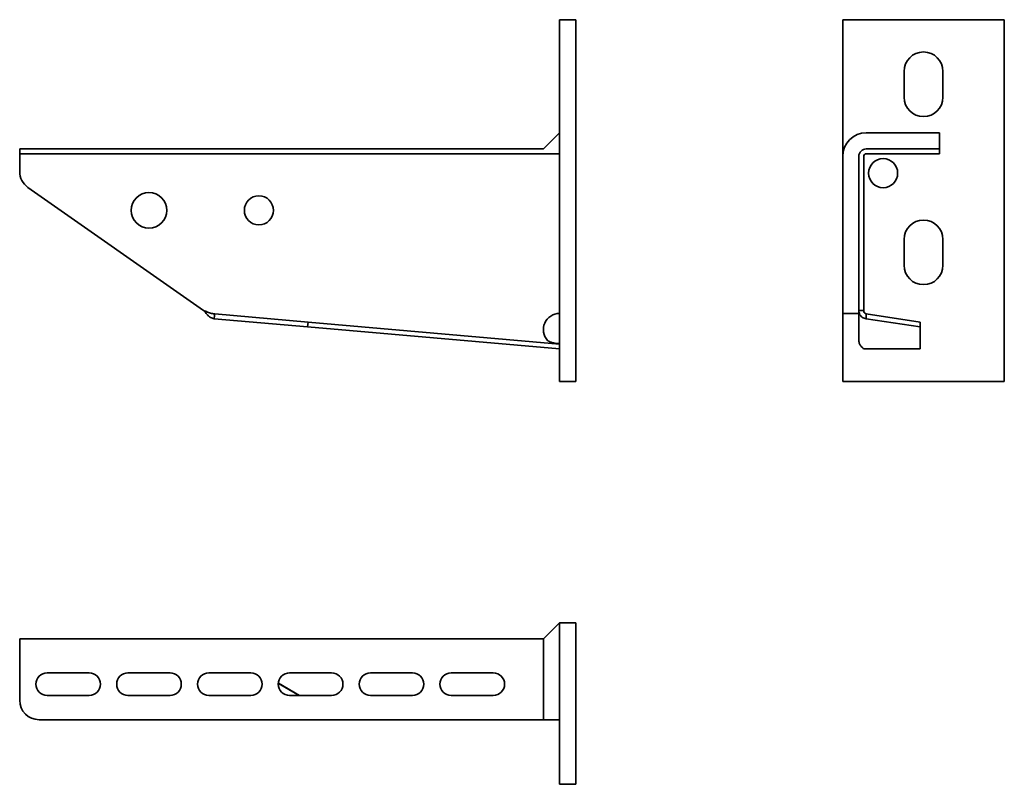
# Model space of a CAD drawing. Units: millimetres. Extents: x 81 to 385, y 731 to 968.
import ezdxf

# ---------------------------------------------------------------- set-up
doc = ezdxf.new("R2010")
doc.units = ezdxf.units.MM
doc.header["$LTSCALE"] = 5
doc.layers.add('Visible Edges(DIN)', color=7, linetype='Continuous', lineweight=35)

msp = doc.modelspace()

# ---------------------------------------------------------------- linework, layer by layer
at = {"layer": 'Visible Edges(DIN)'}
for p, q in [((247.83, 967.52), (247.83, 855.52)), ((252.83, 967.52), (247.83, 967.52)), ((252.83, 967.52), (252.83, 855.52)), ((335.41, 967.52), (385.41, 967.52)), ((335.41, 925.22), (335.41, 967.52)), ((385.41, 967.52), (385.41, 855.52)), ((354.41, 943.52), (354.41, 951.52)), ((366.41, 951.52), (366.41, 943.52)), ((247.83, 932.52), (242.83, 927.52)), ((365.41, 932.52), (342.71, 932.52)), ((365.41, 932.52), (365.41, 927.52)), ((80.83, 927.52), (86.83, 927.52)), ((80.83, 927.52), (80.83, 926.02)), ((86.83, 926.02), (80.83, 926.02)), ((80.83, 925.22), (80.83, 926.02)), ((86.83, 927.52), (242.83, 927.52)), ((86.83, 926.02), (247.83, 926.02)), ((342.71, 927.52), (359.41, 927.52)), ((342.71, 926.02), (359.41, 926.02)), ((359.41, 927.52), (365.41, 927.52)), ((365.41, 926.02), (359.41, 926.02)), ((365.41, 926.02), (365.41, 927.52)), ((80.83, 920.52), (80.83, 925.22)), ((335.41, 925.22), (335.41, 876.6)), ((340.41, 925.22), (340.41, 920.52)), ((341.91, 920.52), (341.91, 925.22)), ((340.41, 915.61), (340.41, 920.52)), ((341.91, 920.52), (341.91, 915.61)), ((137.72, 877.56), (83.39, 915.61)), ((340.41, 915.61), (340.41, 877.56)), ((341.91, 877.56), (341.91, 915.61)), ((354.41, 891.52), (354.41, 899.52)), ((366.41, 899.52), (366.41, 891.52)), ((340.41, 877.56), (341.41, 877.56)), ((340.41, 868.25), (340.41, 877.56)), ((341.41, 877.56), (341.91, 877.56)), ((141.12, 875.97), (141.03, 874.96)), ((141.03, 874.96), (169.89, 872.44)), ((141.16, 876.46), (141.12, 875.97)), ((170.02, 873.93), (141.16, 876.46)), ((335.41, 855.52), (335.41, 876.6)), ((335.41, 876.6), (340.41, 876.6)), ((359.43, 873.93), (342.71, 876.46)), ((342.71, 876.46), (342.71, 875.97)), ((342.71, 875.97), (342.71, 874.96)), ((342.71, 874.96), (359.43, 872.44)), ((169.89, 872.44), (170.02, 873.93)), ((247.83, 865.62), (169.89, 872.44)), ((247.83, 867.13), (170.02, 873.93)), ((359.43, 872.44), (359.43, 873.93)), ((359.43, 865.62), (359.43, 872.44)), ((342.71, 865.62), (342.97, 865.62)), ((359.43, 865.62), (342.97, 865.62)), ((252.83, 855.52), (247.83, 855.52)), ((385.41, 855.52), (335.41, 855.52)), ((247.83, 780.9), (242.83, 775.9)), ((247.83, 780.9), (247.83, 730.9)), ((252.83, 780.9), (247.83, 780.9)), ((252.83, 780.9), (252.83, 730.9)), ((80.83, 775.9), (242.83, 775.9)), ((80.83, 773.6), (80.83, 775.9)), ((242.83, 775.9), (242.83, 773.6)), ((80.83, 773.6), (80.83, 756.9)), ((242.83, 750.9), (242.83, 773.6)), ((89.33, 765.4), (102.33, 765.4)), ((114.33, 765.4), (127.33, 765.4)), ((139.33, 765.4), (152.33, 765.4)), ((164.33, 765.4), (177.33, 765.4)), ((189.33, 765.4), (202.33, 765.4)), ((214.33, 765.4), (227.33, 765.4)), ((167.39, 758.4), (160.84, 762.19)), ((160.84, 762.12), (167.26, 758.4)), ((102.33, 758.4), (89.33, 758.4)), ((127.33, 758.4), (114.33, 758.4)), ((152.33, 758.4), (139.33, 758.4)), ((177.33, 758.4), (164.33, 758.4)), ((202.33, 758.4), (189.33, 758.4)), ((227.33, 758.4), (214.33, 758.4)), ((86.83, 750.9), (242.83, 750.9)), ((247.83, 750.9), (242.83, 750.9)), ((252.83, 730.9), (247.83, 730.9))]:
    msp.add_line(p, q, dxfattribs=at)
for centre, radius in [((347.91, 920.02), 4.5), ((120.83, 908.52), 5.5), ((154.83, 908.52), 4.5)]:
    msp.add_circle(centre, radius, dxfattribs=at)
for centre, radius, start, end in [((360.41, 951.52), 6, 0, 180), ((360.41, 943.52), 6, 180, 0), ((342.71, 925.22), 7.3, 90, 180), ((342.71, 925.22), 2.3, 90, 180), ((342.71, 925.22), 0.8, 90, 180), ((86.83, 920.52), 6, 180, 235), ((360.41, 899.52), 6, 0, 180), ((360.41, 891.52), 6, 180, 0), ((247.83, 871.6), 5, 90, 221.9827), ((89.33, 761.9), 3.5, 90, 270), ((102.33, 761.9), 3.5, 270, 90), ((114.33, 761.9), 3.5, 90, 270), ((127.33, 761.9), 3.5, 270, 90), ((139.33, 761.9), 3.5, 90, 270), ((152.33, 761.9), 3.5, 270, 90), ((164.33, 761.9), 3.5, 90, 270), ((177.33, 761.9), 3.5, 270, 90), ((189.33, 761.9), 3.5, 90, 270), ((202.33, 761.9), 3.5, 270, 90), ((214.33, 761.9), 3.5, 90, 270), ((227.33, 761.9), 3.5, 270, 90), ((86.83, 756.9), 6, 180, 270)]:
    msp.add_arc(centre, radius, start, end, dxfattribs=at)
for points, knots in [([(137.72, 877.56), (138, 877.43), (138.29, 877.3), (139, 877), (139.42, 876.83), (140.29, 876.58), (140.72, 876.5), (141.16, 876.46)], [0, 0, 0, 0, 0.0938178, 0.0938178, 0.2351001, 0.2351001, 0.3763836, 0.3763836, 0.3763836, 0.3763836]), ([(141.03, 874.96), (140.83, 874.98), (140.63, 875.03), (140.03, 875.25), (139.65, 875.51), (139.01, 876.08), (138.75, 876.35), (138.23, 876.94), (137.98, 877.25), (137.72, 877.56)], [0, 0, 0, 0, 0.0875438, 0.0875438, 0.2633617, 0.2633617, 0.384963, 0.384963, 0.5065674, 0.5065674, 0.5065674, 0.5065674]), ([(342.71, 874.96), (342.5, 874.98), (342.29, 875.03), (341.69, 875.25), (341.32, 875.51), (340.83, 876.08), (340.68, 876.35), (340.46, 876.94), (340.41, 877.25), (340.41, 877.56)], [0, 0, 0, 0, 0.0875438, 0.0875438, 0.2633617, 0.2633617, 0.384963, 0.384963, 0.5065674, 0.5065674, 0.5065674, 0.5065674]), ([(341.91, 877.56), (341.91, 877.43), (341.93, 877.3), (342.03, 877), (342.13, 876.83), (342.4, 876.58), (342.55, 876.5), (342.71, 876.46)], [0, 0, 0, 0, 0.0938178, 0.0938178, 0.2351001, 0.2351001, 0.3763836, 0.3763836, 0.3763836, 0.3763836]), ([(247.83, 867.24), (247.61, 867.26), (247.39, 867.27), (246.95, 867.32), (246.73, 867.35), (246.32, 867.41), (246.13, 867.45), (245.63, 867.56), (245.33, 867.64), (244.86, 867.83), (244.69, 867.91), (244.45, 868.04), (244.38, 868.08), (244.24, 868.17), (244.18, 868.21), (244.12, 868.25)], [0.0056302, 0.0056302, 0.0056302, 0.0056302, 0.0740032, 0.0740032, 0.141682, 0.141682, 0.2027942, 0.2027942, 0.3038623, 0.3038623, 0.3638379, 0.3638379, 0.3904769, 0.3904769, 0.4155088, 0.4155088, 0.4155088, 0.4155088]), ([(340.41, 868.25), (340.41, 867.86), (340.5, 867.52), (340.76, 866.89), (340.96, 866.62), (341.27, 866.28), (341.38, 866.17), (341.5, 866.06), (341.53, 866.02), (341.55, 865.97), (341.53, 865.96), (341.51, 865.96)], [0, 0, 0, 0, 0.1315747, 0.1315747, 0.2902069, 0.2902069, 0.402386, 0.402386, 0.4686012, 0.4686012, 0.5560416, 0.5560416, 0.5560416, 0.5560416]), ([(341.51, 865.96), (341.69, 865.85), (341.88, 865.77), (342.29, 865.65), (342.5, 865.62), (342.71, 865.62)], [0, 0, 0, 0, 0.0631311, 0.0631311, 0.1262621, 0.1262621, 0.1262621, 0.1262621])]:
    msp.add_open_spline(points, degree=3, knots=knots, dxfattribs=at)
msp.add_open_spline([(341.54, 866), (341.53, 865.99), (341.52, 865.98), (341.51, 865.96)], degree=3, dxfattribs=at)

doc.saveas('drawing.dxf')
